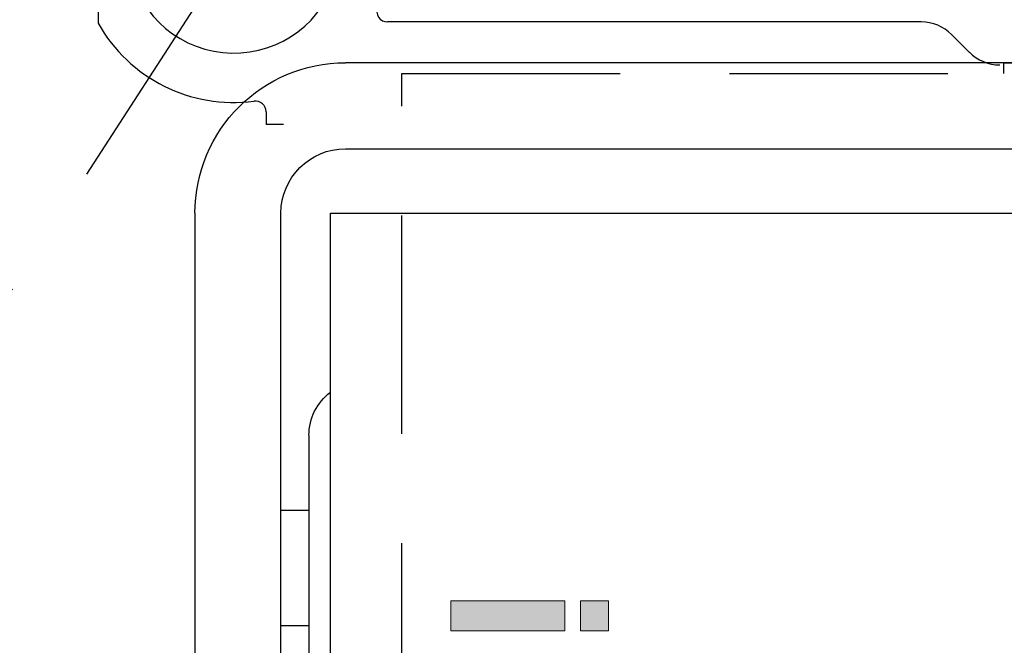
# Model space of a CAD drawing. Units: inches. Extents: x 0 to 234, y -87 to 242.
# Drawn here: x 10 to 12, y -59 to -57 of the extents above; entities that cross this region are included whole.
import ezdxf

# ---------------------------------------------------------------- set-up
doc = ezdxf.new("R2010")
doc.units = ezdxf.units.IN
doc.header["$MEASUREMENT"] = 0
doc.linetypes.add('HIDDEN', pattern=[0.075, 0.05, -0.025])
doc.layers.get('0').update_dxf_attribs({"lineweight": 25})
doc.layers.add('NOTES', color=7, linetype='Continuous', lineweight=25)
doc.styles.add('DIM', font='ARRomD.shx')
doc.dimstyles.get("Standard").update_dxf_attribs({"dimscale": 0, "dimtxt": 0.36, "dimasz": 0.4, "dimexe": 0.05, "dimexo": 0.2, "dimgap": 0.125, "dimtad": 0, "dimdec": 5, "dimzin": 0, "dimdsep": 46, "dimlunit": 4, "dimtxsty": 'DIM', "dimcen": 0.09, "dimclrd": 256, "dimclre": 256, "dimclrt": 256, "dimadec": 0, "dimazin": 0, "dimtfac": 1, "dimtdec": 4, "dimtofl": 0, "dimtmove": 0, "dimatfit": 3, "dimfxl": 1, "dimfrac": 2, "dimtolj": 1, "dimtzin": 0, "dimlwd": -1, "dimlwe": -1, "dimarcsym": 0})

# ---------------------------------------------------------------- blocks, each defined once
blk = doc.blocks.new('A$C27899')
at = {"color": 0, "linetype": 'ByBlock', "lineweight": -2}
for p, q in [((0.0308, 5.7835), (0.0308, 5.6434)), ((1.3307, 5.6457), (0.5609, 5.6457)), ((1.4291, 5.6457), (1.3307, 5.6457)), ((1.5382, 5.6457), (1.4291, 5.6457)), ((1.6265, 5.59), (1.5939, 5.6226)), ((0.3386, 5.4809), (0.3386, 5.4582)), ((0.3701, 5.4582), (0.3386, 5.4582))]:
    blk.add_line(p, q, dxfattribs=at)
for centre, radius, start, end in [((0.2795, 5.7835), 0.1949, 182.2256, 52.7744), ((0.5609, 5.6653), 0.0197, 157.226, 270), ((1.5382, 5.5669), 0.0787, 45, 90), ((0.2795, 5.7835), 0.2854, 209.3888, 277.4137), ((1.6822, 5.6457), 0.0787, 225, 270), ((0.3189, 5.4809), 0.0197, 360, 97.4137)]:
    blk.add_arc(centre, radius, start, end, dxfattribs=at)
blk = doc.blocks.new('logo_iMotion_Antrieb2301')
at = {"linetype": 'Continuous', "lineweight": 0}
for points in [[(3.71579, 4.99428), (3.74594, 4.99428), (3.74594, 4.96633), (3.71579, 4.96633)], [(3.71579, 4.95071), (3.74594, 4.95071), (3.74594, 4.83672), (3.71579, 4.83672)]]:
    blk.add_hatch(color=0, dxfattribs=at).paths.add_polyline_path(points)
at = {"color": 0, "linetype": 'Continuous', "lineweight": 0}
for points in [[(3.71579, 4.99428), (3.74594, 4.99428), (3.74594, 4.96633), (3.71579, 4.96633), (3.71579, 4.99428)], [(3.71579, 4.95071), (3.74594, 4.95071), (3.74594, 4.83672), (3.71579, 4.83672), (3.71579, 4.95071)]]:
    blk.add_lwpolyline(points, dxfattribs=at)
blk = doc.blocks.new('A$C16451')
at = {"color": 0, "linetype": 'ByBlock', "lineweight": -2}
for p, q in [((1.8175, 6.1949), (3.1738, 6.1949)), ((3.1738, 6.0374), (1.8175, 6.0374)), ((3.2013, 5.9193), (1.91, 5.9193)), ((3.2013, 3.5523), (3.2013, 5.9193)), ((3.2919, 1.3524), (3.2919, 5.9193)), ((3.4494, 5.9193), (3.4494, 1.3524)), ((3.2919, 5.3756), (3.2407, 5.3756)), ((3.2407, 5.1638), (3.2919, 5.1638))]:
    blk.add_line(p, q, dxfattribs=at)
for centre, radius, end in [((3.1738, 5.9193), 0.2756, 90), ((3.1738, 5.9193), 0.1181, 90), ((3.1423, 5.5126), 0.0984, 53.1301)]:
    blk.add_arc(centre, radius, 0, end, dxfattribs=at)
blk.add_open_spline([(3.2407, 5.5125), (3.2407, 5.5104), (3.2407, 5.5062), (3.2407, 5.4736), (3.2407, 5.423), (3.2407, 5.3467), (3.2407, 5.2401), (3.2407, 5.1017), (3.2407, 4.9914), (3.2407, 4.937)], degree=3, knots=[0, 0, 0, 0, 0.131386, 0.262786, 0.391435, 0.520097, 0.68466, 0.844744, 1, 1, 1, 1], dxfattribs=at)
at = {"color": 0, "linetype": 'ByBlock', "lineweight": -2, "xscale": -1.83267716515748, "yscale": 1.83267716515748, "zscale": 1.83267716515748, "rotation": 90.00000000000001}
blk.add_blockref('logo_iMotion_Antrieb2301', (11.845, 12.0194), dxfattribs=at)
blk = doc.blocks.new('20220408.11555503')
at = {"linetype": 'HIDDEN', "ltscale": 8}
blk.add_lwpolyline([(1.4016, -1.6142), (0.2992, -1.6142, -0.414213), (0.2598, -1.5748), (0.2598, -1.5527), (0.1693, -1.5527, -0.298757), (0.1575, -1.5347), (0.1575, -1.5039, 0.414213), (0.1496, -1.4961), (0.1181, -1.4961), (0.1181, -1.4764), (-0.748, -1.4764), (-0.748, -1.4961), (-0.7795, -1.4961), (-1.0315, -1.4961), (-1.063, -1.4961), (-1.063, -1.4764), (-1.378, -1.4764), (-1.378, -0.2165), (-0.2756, -0.2165), (-0.2756, -0.1969), (-0.1378, -0.1969), (-0.1378, -0.1772), (-0.0984, -0.1772), (-0.0984, -0.1181)], format="xyb", dxfattribs=at)

msp = doc.modelspace()

# ---------------------------------------------------------------- linework, layer by layer
at = {"linetype": 'HIDDEN', "ltscale": 10}
msp.add_line((10.244032, -57.240054), (6.064318, -63.691531), dxfattribs=at)

# ---------------------------------------------------------------- block references
at = {"rotation": 360}
msp.add_blockref('A$C27899', (9.962756, -63.026507), dxfattribs=at)
at = {"xscale": -1}
msp.add_blockref('A$C16451', (13.620382, -63.650322), dxfattribs=at)
msp.add_blockref('20220408.11555503', (11.927664, -57.258584))

# ---------------------------------------------------------------- leaders
at = {"layer": 'NOTES', "annotation_type": 0, "has_hookline": 1, "hookline_direction": 1, "text_width": 3.594286}
msp.add_leader([(13.732009, -57.829544), (7.480286, -55.140952), (7.071459, -55.140952)], dimstyle='Standard', override={"dimscale": 1.387, "dimtxt": 0.138889, "dimasz": 0.4, "dimexe": 0.05, "dimexo": 0.05, "dimgap": 0.06, "dimdec": 3, "dimlfac": 8, "dimtdec": 3, "dimldrblk": 'Dot'}, dxfattribs=at)

doc.saveas('drawing.dxf')
